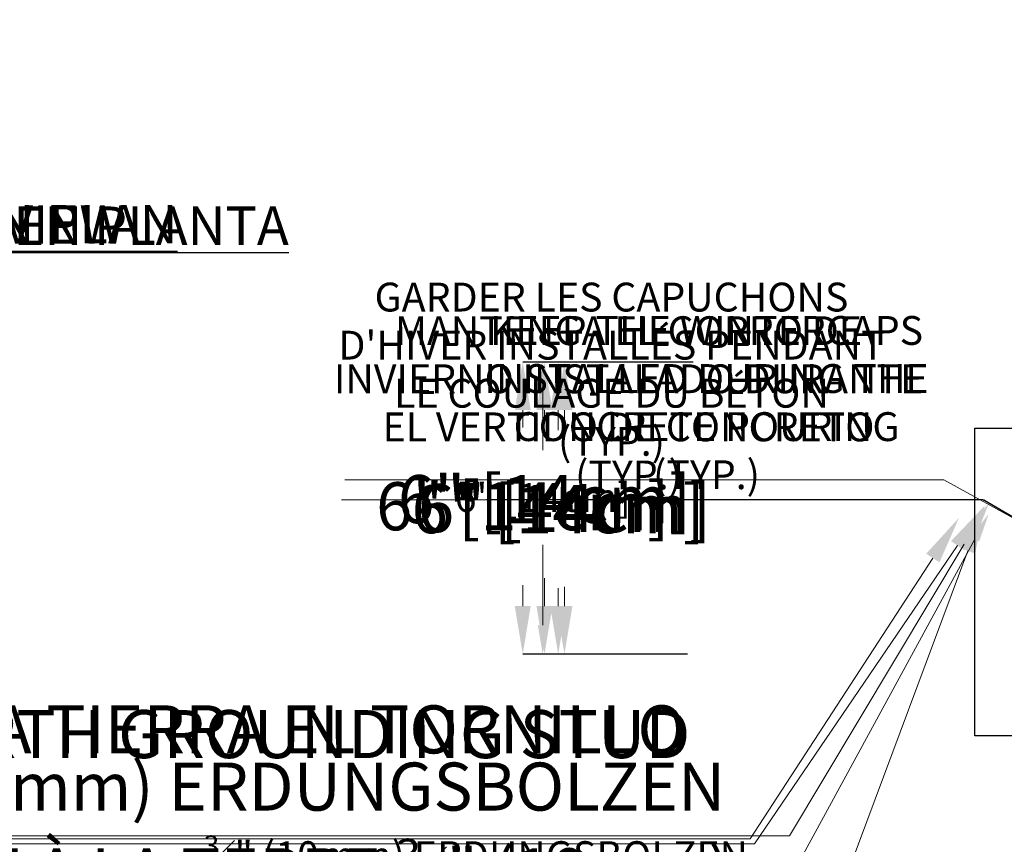
# Model space of a CAD drawing. Units: inches. Extents: x -557 to 927, y -122 to 157.
# Drawn here: x -7 to 13, y 46 to 63 of the extents above; entities that cross this region are included whole.
import ezdxf
from ezdxf import colors
from ezdxf.entities.mleader import LeaderData, LeaderLine
from ezdxf.math import Vec2, Vec3

# ---------------------------------------------------------------- set-up
doc = ezdxf.new("R2010")
doc.units = ezdxf.units.IN
doc.header["$MEASUREMENT"] = 0
doc.header["$PDMODE"] = 34
doc.header["$PDSIZE"] = -1
doc.linetypes.add('SLD-Solid', pattern=[0])
doc.layers.get('0').update_dxf_attribs({"linetype": 'SLD-Solid'})
for name, color, linetype in [('DE BLOCK FORMAT', 231, 'SLD-Solid'), ('DE VORTEX TEXT', 204, 'Continuous'), ('EN BLOCK FORMAT', 3, 'SLD-Solid'), ('EN VORTEX TEXT', 54, 'Continuous'), ('ES BLOCK FORMAT', 150, 'Continuous'), ('ES VORTEX TEXT', 82, 'Continuous'), ('FR BLOCK FORMAT', 220, 'SLD-Solid'), ('FR VORTEX TEXT', 20, 'Continuous')]:
    doc.layers.add(name, color=color, linetype=linetype)
doc.styles.add('Vortex annotative', font='arial.ttf')
doc.dimstyles.new('Vortex PRODUCT', dxfattribs={"dimtxt": 0.125, "dimasz": 0.125, "dimexe": 0, "dimexo": 0, "dimgap": 0.125, "dimtad": 0, "dimtih": 1, "dimtoh": 1, "dimdec": 0, "dimzin": 12, "dimdsep": 46, "dimlunit": 4, "dimtxsty": 'Vortex annotative', "dimcen": 0, "dimadec": 0, "dimazin": 0, "dimtfac": 1, "dimtdec": 0, "dimtofl": 0, "dimtmove": 0, "dimatfit": 3, "dimfxl": 1, "dimfrac": 1, "dimtolj": 1, "dimtzin": 12, "dimlwd": 18, "dimarcsym": 0})

# ---------------------------------------------------------------- blocks, each defined once
blk = doc.blocks.new('*D13')
at = {"layer": 'DE VORTEX TEXT', "color": 0, "lineweight": -2, "transparency": 16777216}
for p, q in [((6.614, 55.9), (3.677, 55.9)), ((6.501, 50.204), (3.677, 50.204))]:
    blk.add_line(p, q, dxfattribs=at)
at = {"layer": 'DE VORTEX TEXT', "color": 0, "lineweight": 18, "transparency": 16777216}
for p, q in [((3.677, 55.338), (3.677, 54.182)), ((3.677, 50.766), (3.677, 52.336))]:
    blk.add_line(p, q, dxfattribs=at)
at = {"layer": 'DE VORTEX TEXT', "color": 0, "transparency": 16777216}
for points in [[(3.583, 55.338), (3.77, 55.338), (3.677, 55.9)], [(3.583, 50.766), (3.77, 50.766), (3.677, 50.204)]]:
    blk.add_solid(points, dxfattribs=at)
at = {"layer": 'Defpoints', "color": 0, "transparency": 16777216}
for p in [(3.677, 55.9), (6.614, 55.9), (6.501, 50.204)]:
    blk.add_point(p, dxfattribs=at)
at = {"layer": 'DE VORTEX TEXT', "color": 0, "transparency": 16777216, "insert": (3.677, 53.259), "char_height": 0.5625, "attachment_point": 5, "style": 'Vortex annotative'}
blk.add_mtext('\\A1;6" [14cm]', dxfattribs=at)
blk = doc.blocks.new('*D40')
at = {"layer": 'Defpoints', "color": 0, "transparency": 16777216}
for p in [(4.101, 55.9), (6.614, 55.9), (6.501, 50.204)]:
    blk.add_point(p, dxfattribs=at)
at = {"layer": 'EN BLOCK FORMAT', "color": 0, "lineweight": -2, "transparency": 16777216}
for p, q in [((6.614, 55.9), (4.101, 55.9)), ((6.501, 50.204), (4.101, 50.204))]:
    blk.add_line(p, q, dxfattribs=at)
at = {"layer": 'EN BLOCK FORMAT', "color": 0, "lineweight": 18, "transparency": 16777216}
for p, q in [((4.101, 54.963), (4.101, 54.59)), ((4.101, 51.141), (4.101, 51.514))]:
    blk.add_line(p, q, dxfattribs=at)
at = {"layer": 'EN BLOCK FORMAT', "color": 0, "transparency": 16777216}
for points in [[(3.944, 54.963), (4.257, 54.963), (4.101, 55.9)], [(3.944, 51.141), (4.257, 51.141), (4.101, 50.204)]]:
    blk.add_solid(points, dxfattribs=at)
at = {"layer": 'EN BLOCK FORMAT', "color": 0, "transparency": 16777216, "insert": (4.101, 53.052), "char_height": 0.9375, "attachment_point": 5, "style": 'Vortex annotative'}
blk.add_mtext('\\A1;6" [14cm]', dxfattribs=at)
blk = doc.blocks.new('*D42')
at = {"layer": 'Defpoints', "color": 0, "transparency": 16777216}
for p in [(3.287, 55.9), (6.614, 55.9), (6.501, 50.204)]:
    blk.add_point(p, dxfattribs=at)
at = {"layer": 'FR BLOCK FORMAT', "color": 0, "lineweight": -2, "transparency": 16777216}
for p, q in [((6.614, 55.9), (3.287, 55.9)), ((6.501, 50.204), (3.287, 50.204))]:
    blk.add_line(p, q, dxfattribs=at)
at = {"layer": 'FR BLOCK FORMAT', "color": 0, "lineweight": 18, "transparency": 16777216}
for p, q in [((3.287, 54.963), (3.287, 54.627)), ((3.287, 51.141), (3.287, 51.55))]:
    blk.add_line(p, q, dxfattribs=at)
at = {"layer": 'FR BLOCK FORMAT', "color": 0, "transparency": 16777216}
for points in [[(3.131, 54.963), (3.443, 54.963), (3.287, 55.9)], [(3.131, 51.141), (3.443, 51.141), (3.287, 50.204)]]:
    blk.add_solid(points, dxfattribs=at)
at = {"layer": 'FR BLOCK FORMAT', "color": 0, "transparency": 16777216, "insert": (3.287, 53.088), "char_height": 0.9375, "attachment_point": 5, "style": 'Vortex annotative'}
blk.add_mtext('\\A1;6" [14cm]', dxfattribs=at)
blk = doc.blocks.new('*D41')
at = {"layer": 'Defpoints', "color": 0, "transparency": 16777216}
for p in [(3.979, 55.9), (6.614, 55.9), (6.501, 50.204)]:
    blk.add_point(p, dxfattribs=at)
at = {"layer": 'ES BLOCK FORMAT', "color": 0, "lineweight": -2, "transparency": 16777216}
for p, q in [((6.614, 55.9), (3.979, 55.9)), ((6.501, 50.204), (3.979, 50.204))]:
    blk.add_line(p, q, dxfattribs=at)
at = {"layer": 'ES BLOCK FORMAT', "color": 0, "lineweight": 18, "transparency": 16777216}
for p, q in [((3.979, 54.963), (3.979, 54.569)), ((3.979, 51.141), (3.979, 51.493))]:
    blk.add_line(p, q, dxfattribs=at)
at = {"layer": 'ES BLOCK FORMAT', "color": 0, "transparency": 16777216}
for points in [[(3.823, 54.963), (4.135, 54.963), (3.979, 55.9)], [(3.823, 51.141), (4.135, 51.141), (3.979, 50.204)]]:
    blk.add_solid(points, dxfattribs=at)
at = {"layer": 'ES BLOCK FORMAT', "color": 0, "transparency": 16777216, "insert": (3.979, 53.031), "char_height": 0.9375, "attachment_point": 5, "style": 'Vortex annotative'}
blk.add_mtext('\\A1;6" [14cm]', dxfattribs=at)
blk = doc.blocks.new('*D43')
at = {"layer": 'DE BLOCK FORMAT', "color": 0, "lineweight": -2, "transparency": 16777216}
for p, q in [((6.614, 55.9), (3.711, 55.9)), ((6.501, 50.204), (3.711, 50.204))]:
    blk.add_line(p, q, dxfattribs=at)
at = {"layer": 'DE BLOCK FORMAT', "color": 0, "lineweight": 18, "transparency": 16777216}
for p, q in [((3.711, 54.963), (3.711, 54.765)), ((3.711, 51.141), (3.711, 51.689))]:
    blk.add_line(p, q, dxfattribs=at)
at = {"layer": 'DE BLOCK FORMAT', "color": 0, "transparency": 16777216}
for points in [[(3.555, 54.963), (3.868, 54.963), (3.711, 55.9)], [(3.555, 51.141), (3.868, 51.141), (3.711, 50.204)]]:
    blk.add_solid(points, dxfattribs=at)
at = {"layer": 'Defpoints', "color": 0, "transparency": 16777216}
for p in [(3.711, 55.9), (6.614, 55.9), (6.501, 50.204)]:
    blk.add_point(p, dxfattribs=at)
at = {"layer": 'DE BLOCK FORMAT', "color": 0, "transparency": 16777216, "insert": (3.711, 53.227), "char_height": 0.9375, "attachment_point": 5, "style": 'Vortex annotative'}
blk.add_mtext('\\A1;6" [14cm]', dxfattribs=at)

msp = doc.modelspace()

# ---------------------------------------------------------------- linework, layer by layer
for p, q in [((12.108, 48.611), (12.108, 54.611)), ((12.108, 54.611), (18.108, 54.611)), ((14.633, 48.611), (12.108, 48.611))]:
    msp.add_line(p, q)

# ---------------------------------------------------------------- texts
at = {"layer": 'EN VORTEX TEXT', "insert": (-9.651, 58.958), "char_height": 0.75, "width": 8.98789, "attachment_point": 1, "style": 'Vortex annotative'}
msp.add_mtext('{\\LPLAN VIEW}', dxfattribs=at)
at = {"layer": 'ES VORTEX TEXT', "insert": (-9.612, 58.935), "char_height": 0.75, "width": 15.50223, "attachment_point": 1, "style": 'Vortex annotative'}
msp.add_mtext('{\\LVISTA EN PLANTA}', dxfattribs=at)
at = {"layer": 'FR VORTEX TEXT', "insert": (-9.741, 58.964), "char_height": 0.75, "width": 11.72998, "attachment_point": 1, "style": 'Vortex annotative'}
msp.add_mtext('{\\LVUE EN PLAN}', dxfattribs=at)

# ---------------------------------------------------------------- dimensions: what is measured, and where the dimension line sits
at = {"layer": 'DE BLOCK FORMAT'}
dim = msp.add_linear_dim(base=(3.711, 55.9), p1=(6.501, 50.204), p2=(6.614, 55.9), angle=90, dimstyle='Vortex PRODUCT', override={"dimscale": 0, "dimtxt": 0.09375, "dimasz": 0.09375, "dimgap": 0.09375, "dimatfit": 1}, dxfattribs=at)
dim.commit()
dim.dimension.update_dxf_attribs({"geometry": '*D43', "text_midpoint": (3.711, 53.227), "dimtype": 160})
at = {"layer": 'DE VORTEX TEXT'}
dim = msp.add_linear_dim(base=(3.677, 55.9), p1=(6.501, 50.204), p2=(6.614, 55.9), angle=90, dimstyle='Vortex PRODUCT', override={"dimscale": 0, "dimtxt": 0.09375, "dimasz": 0.09375, "dimgap": 0.09375, "dimatfit": 1}, dxfattribs=at)
dim.commit()
dim.dimension.update_dxf_attribs({"geometry": '*D13', "text_midpoint": (3.677, 53.259), "dimtype": 160})
at = {"layer": 'EN BLOCK FORMAT'}
dim = msp.add_linear_dim(base=(4.101, 55.9), p1=(6.501, 50.204), p2=(6.614, 55.9), angle=90, dimstyle='Vortex PRODUCT', override={"dimscale": 0, "dimtxt": 0.09375, "dimasz": 0.09375, "dimgap": 0.09375, "dimtix": 0, "dimtofl": 0, "dimtmove": 0, "dimatfit": 1}, dxfattribs=at)
dim.commit()
dim.dimension.update_dxf_attribs({"geometry": '*D40', "text_midpoint": (4.101, 53.052), "dimtype": 160})
at = {"layer": 'ES BLOCK FORMAT'}
dim = msp.add_linear_dim(base=(3.979, 55.9), p1=(6.501, 50.204), p2=(6.614, 55.9), angle=90, dimstyle='Vortex PRODUCT', override={"dimscale": 0, "dimtxt": 0.09375, "dimasz": 0.09375, "dimgap": 0.09375, "dimatfit": 1}, dxfattribs=at)
dim.commit()
dim.dimension.update_dxf_attribs({"geometry": '*D41', "text_midpoint": (3.979, 53.031), "dimtype": 160})
at = {"layer": 'FR BLOCK FORMAT'}
dim = msp.add_linear_dim(base=(3.287, 55.9), p1=(6.501, 50.204), p2=(6.614, 55.9), angle=90, dimstyle='Vortex PRODUCT', override={"dimscale": 0, "dimtxt": 0.09375, "dimasz": 0.09375, "dimgap": 0.09375, "dimatfit": 1}, dxfattribs=at)
dim.commit()
dim.dimension.update_dxf_attribs({"geometry": '*D42', "text_midpoint": (3.287, 53.088), "dimtype": 160})

# ---------------------------------------------------------------- leaders
at = {"layer": 'DE BLOCK FORMAT'}
ml = msp.add_multileader_mtext('Standard', dxfattribs=at)
ml.set_content('\\A1;{\\H0.7x;\\S3#8;}" (10mm) ERDUNGSBOLZEN', color=256, style='Vortex annotative')
ml.set_leader_properties(color=256, lineweight=18)
ml.build(insert=Vec2(0, 0))
ml.multileader.update_dxf_attribs({"text_left_attachment_type": 5, "text_right_attachment_type": 5, "dogleg_length": 0, "arrow_head_size": 0.938, "scale": 10})
ctx = ml.context
ctx.base_point, ctx.scale, ctx.char_height, ctx.arrow_head_size, ctx.landing_gap_size, ctx.plane_origin = Vec3(-12.52, 46.661), 10, 0.9375, 0.938, 1.25, Vec3(-42.573, 93.632)
ctx.left_attachment, ctx.right_attachment, ctx.text_align_type = 5, 5, 2
notes = []
notes.append((ctx, [(1, (1, 1, 0), (8.49, 46.661), (-1, 0), 0, [(0, [(12.385, 53.151)], 0, [])])]))
ctx.mtext.insert, ctx.mtext.width, ctx.mtext.alignment, ctx.mtext.flow_direction = Vec3(7.24, 48.277), 44.03088, 3, 5
at = {"layer": 'DE VORTEX TEXT'}
ml = msp.add_multileader_mtext('Standard', dxfattribs=at)
ml.set_content('\\A1;{\\H0.7x;\\S3#8;}" (10mm) ERDUNGSBOLZEN', color=256, style='Vortex annotative')
ml.set_leader_properties(color=256, lineweight=18)
ml.build(insert=Vec2(0, 0))
ml.multileader.update_dxf_attribs({"text_left_attachment_type": 5, "text_right_attachment_type": 5, "dogleg_length": 0, "arrow_head_size": 0.562, "scale": 6})
ctx = ml.context
ctx.base_point, ctx.scale, ctx.char_height, ctx.arrow_head_size, ctx.landing_gap_size, ctx.plane_origin = Vec3(-4.173, 45.698), 6, 0.5625, 0.562, 0.75, Vec3(-42.573, 93.632)
ctx.left_attachment, ctx.right_attachment, ctx.text_align_type = 5, 5, 2
notes.append((ctx, [(1, (1, 1, 0), (8.433, 45.698), (-1, 0), 0, [(0, [(12.381, 52.94)], 0, [])])]))
ctx.mtext.insert, ctx.mtext.width, ctx.mtext.defined_height, ctx.mtext.alignment, ctx.mtext.flow_direction = Vec3(7.683, 46.668), 26.76116, 0.287, 3, 5
at = {"layer": 'EN BLOCK FORMAT'}
ml = msp.add_multileader_mtext('Standard', dxfattribs=at)
ml.set_content('\\A1;{\\H0.7x;\\S3#8;}" (10mm) EARTH GROUNDING STUD', color=256, style='Vortex annotative')
ml.set_leader_properties(color=256, lineweight=18)
ml.build(insert=Vec2(0, 0))
ml.multileader.update_dxf_attribs({"text_left_attachment_type": 5, "text_right_attachment_type": 5, "dogleg_length": 0, "arrow_head_size": 0.938, "scale": 10})
ctx = ml.context
ctx.base_point, ctx.scale, ctx.char_height, ctx.arrow_head_size, ctx.landing_gap_size, ctx.plane_origin = Vec3(-6.631, 46.506), 10, 0.9375, 0.938, 1.25, Vec3(-51.944, 107.541)
ctx.left_attachment, ctx.right_attachment, ctx.text_align_type = 5, 5, 2
notes.append((ctx, [(1, (1, 1, 0), (7.808, 46.506), (-1, 0), 0, [(0, [(12.299, 53.097)], 0, [])])]))
ctx.mtext.insert, ctx.mtext.width, ctx.mtext.alignment, ctx.mtext.flow_direction = Vec3(6.558, 49.301), 17.77353, 3, 5
at = {"layer": 'EN VORTEX TEXT'}
ml = msp.add_multileader_mtext('Standard', dxfattribs=at)
ml.set_content('\\A1;\\pxl3,ql;NOTES:^I\\P\\P1) “BY INSTALLER/BY CONTRACTOR“ MAY REFER TO\\P    SERVICE PROVIDERS OTHER THAN THE EQUIPMENT\\P    MANUFACTURER. PLEASE REFER TO PROJECT \\P    SPECIFICATION FOR DETAILS OF RESPONSIBILITY.\\P\\P2) POLYMER ENCAPSULATED ASSEMBLY NO EARTH \\P    GROUNDING AND NO BONDING RECOMMENDED  \\P    FOR SPRAYLINK{\\H0.7x;\\STM^ ;\\H1.42857x; SYSTEM\\P    FOLLOW LOCAL CODE \\P\\P3) REFER TO INSTALLATION GUIDE FOR MORE DETAILS.}', color=256, style='Vortex annotative')
ml.set_leader_properties(color=256, lineweight=18)
ml.build(insert=Vec2(0, 0))
ml.multileader.update_dxf_attribs({"text_left_attachment_type": 5, "text_right_attachment_type": 5, "dogleg_length": 0, "arrow_head_size": 0.562, "scale": 6})
ctx = ml.context
ctx.base_point, ctx.scale, ctx.char_height, ctx.arrow_head_size, ctx.landing_gap_size, ctx.plane_origin = Vec3(44.096, 49.865), 6, 0.5625, 0.562, 0.75, Vec3(-158.1, 85.146)
ctx.left_attachment, ctx.right_attachment, ctx.text_align_type = 5, 5, 2
notes.append((ctx, [(0, (0, 0, 0), (0, 0), (1, 0), 1, [])]))
ctx.mtext.insert, ctx.mtext.width, ctx.mtext.alignment, ctx.mtext.flow_direction = Vec3(66.314, 61.943), 103.81578, 3, 5
ml = msp.add_multileader_mtext('Standard', dxfattribs=at)
ml.set_content('\\A1;KEEP THE WINTERCAPS \\PINSTALLED DURING THE \\PCONCRETE POURING\\P(TYP.)', color=256, style='Vortex annotative')
ml.set_leader_properties(color=256, lineweight=18)
ml.build(insert=Vec2(0, 0))
ml.multileader.update_dxf_attribs({"text_left_attachment_type": 5, "text_right_attachment_type": 5, "dogleg_length": 0, "arrow_head_size": 0.562, "scale": 6})
ctx = ml.context
ctx.base_point, ctx.scale, ctx.char_height, ctx.arrow_head_size, ctx.landing_gap_size, ctx.plane_origin = Vec3(1.488, 53.219), 6, 0.5625, 0.562, 0.75, Vec3(14.523, 75.085)
ctx.left_attachment, ctx.right_attachment, ctx.text_align_type = 5, 5, 1
notes.append((ctx, [(1, (1, 1, 0), (12.26, 53.219), (-1, 0), 0, [(0, [(15.057, 51.596)], 0, [])])]))
ctx.mtext.insert, ctx.mtext.width, ctx.mtext.alignment, ctx.mtext.flow_direction = Vec3(6.874, 56.798), 27.6789, 2, 5
ml = msp.add_multileader_mtext('Standard', dxfattribs=at)
ml.set_content('\\A1;AFTER CONCRETE POURING\\PINSTALL NOZZLES AND \\PSTAINLESS STEEL RINGS\\P(TYP.)', color=256, style='Vortex annotative')
ml.set_leader_properties(color=256, lineweight=18)
ml.build(insert=Vec2(0, 0))
ml.multileader.update_dxf_attribs({"text_left_attachment_type": 5, "text_right_attachment_type": 5, "dogleg_length": 0, "arrow_head_size": 0.562, "scale": 6})
ctx = ml.context
ctx.base_point, ctx.scale, ctx.char_height, ctx.arrow_head_size, ctx.landing_gap_size, ctx.plane_origin = Vec3(33.361, 52.881), 6, 0.5625, 0.562, 0.75, Vec3(22.925, 56.296)
ctx.left_attachment, ctx.right_attachment, ctx.text_align_type = 5, 5, 1
notes.append((ctx, [(1, (1, 1, 0), (45.901, 52.881), (-1, 0), 0, [(1, [(47.983, 51.925)], 0, [])])]))
ctx.mtext.insert, ctx.mtext.width, ctx.mtext.alignment, ctx.mtext.flow_direction = Vec3(39.631, 56.461), 27.6789, 2, 5
at = {"layer": 'ES BLOCK FORMAT'}
ml = msp.add_multileader_mtext('Standard', dxfattribs=at)
ml.set_content('\\A1;{\\H0.7x;\\S3#8;}" (10mm) CONECTE A TIERRA EL TORNILLO', color=256, style='Vortex annotative')
ml.set_leader_properties(color=256, lineweight=18)
ml.build(insert=Vec2(0, 0))
ml.multileader.update_dxf_attribs({"text_left_attachment_type": 5, "text_right_attachment_type": 5, "dogleg_length": 0, "arrow_head_size": 0.938, "scale": 10})
ctx = ml.context
ctx.base_point, ctx.scale, ctx.char_height, ctx.arrow_head_size, ctx.landing_gap_size, ctx.plane_origin = Vec3(-16.331, 46.599), 10, 0.9375, 0.938, 1.25, Vec3(-51.502, 100.72)
ctx.left_attachment, ctx.right_attachment, ctx.text_align_type = 5, 5, 2
notes.append((ctx, [(1, (1, 1, 0), (7.723, 46.599), (-1, 0), 0, [(0, [(11.801, 52.865)], 0, [])])]))
ctx.mtext.insert, ctx.mtext.width, ctx.mtext.alignment, ctx.mtext.flow_direction = Vec3(6.473, 49.393), 25.05988, 3, 5
at = {"layer": 'ES VORTEX TEXT'}
ml = msp.add_multileader_mtext('Standard', dxfattribs=at)
ml.set_content('\\A1;NOTAS:\\P\\pxl3;\\P\\pl0;1) "POR INSTALADOR/POR CONTRATISTA" PUEDE REFERIRSE \\P     A PROVEEDORES DE SERVICIO DISTINTOS DEL \\P     FABRICANTE DEL EQUIPO.CONSULTE LAS \\P     ESPECIFICACIONES DEL PROYECTO PARA OBTENER \\P     DETALLES DE RESPONSABILIDAD.\\P\\pl3;\\P\\pl0;2) CONJUNTO ENCAPSULADO DE POLÍMERO\\P    SIN CONEXIÓN A TIERRA RECOMENDADO PARA \\P    EL SISTEMA SPRAYLINK{\\H0.7x;\\SMR^ ;\\H1.42857x;\\P    SIGA EL CÓDIGO LOCAL.\\P\\pl3,a0.25;\\P\\pl0;3) CONSULTE LA GUÍA DE INSTALACIÓN \\P    PARA MÁS DETALLES.}', color=256, style='Vortex annotative')
ml.set_leader_properties(color=256, lineweight=18)
ml.build(insert=Vec2(0, 0))
ml.multileader.update_dxf_attribs({"text_left_attachment_type": 5, "text_right_attachment_type": 5, "dogleg_length": 0, "arrow_head_size": 0.562, "scale": 6})
ctx = ml.context
ctx.base_point, ctx.scale, ctx.char_height, ctx.arrow_head_size, ctx.landing_gap_size, ctx.plane_origin = Vec3(-37.977, 47.707), 6, 0.5625, 0.562, 0.75, Vec3(-38.821, 107.571)
ctx.left_attachment, ctx.right_attachment = 5, 5
notes.append((ctx, [(0, (0, 0, 0), (0, 0), (1, 0), 1, [])]))
ctx.mtext.insert, ctx.mtext.width, ctx.mtext.defined_height, ctx.mtext.flow_direction = Vec3(-37.227, 62.567), 30.69146, 5.005, 5
ml = msp.add_multileader_mtext('Standard', dxfattribs=at)
ml.set_content('\\A1;MANTENGA EL GORRO DE \\PINVIERNO INSTALADO DURANTE \\PEL VERTIDO DE CONCRETO\\P(TYP.)', color=256, style='Vortex annotative')
ml.set_leader_properties(color=256, lineweight=18)
ml.build(insert=Vec2(0, 0))
ml.multileader.update_dxf_attribs({"text_left_attachment_type": 5, "text_right_attachment_type": 5, "dogleg_length": 0, "arrow_head_size": 0.562, "scale": 6})
ctx = ml.context
ctx.base_point, ctx.scale, ctx.char_height, ctx.arrow_head_size, ctx.landing_gap_size, ctx.plane_origin = Vec3(-1.585, 53.213), 6, 0.5625, 0.562, 0.75, Vec3(-23.328, 72.92)
ctx.left_attachment, ctx.right_attachment, ctx.text_align_type = 5, 5, 1
notes.append((ctx, [(1, (1, 1, 0), (12.287, 53.213), (-1, 0), 0, [(1, [(15.096, 51.564)], 0, [])])]))
ctx.mtext.insert, ctx.mtext.width, ctx.mtext.defined_height, ctx.mtext.alignment, ctx.mtext.flow_direction = Vec3(5.351, 56.793), 25.99407, 7.845, 2, 5
ml = msp.add_multileader_mtext('Standard', dxfattribs=at)
ml.set_content('\\A1;DESPUÉS DEL VERTIDO DE \\PCONCRETO INSTALE BOQUILLAS \\PY ANILLOS DE ACERO INOX.\\P(TYP.)', color=256, style='Vortex annotative')
ml.set_leader_properties(color=256, lineweight=18)
ml.build(insert=Vec2(0, 0))
ml.multileader.update_dxf_attribs({"text_left_attachment_type": 5, "text_right_attachment_type": 5, "dogleg_length": 0, "arrow_head_size": 0.562, "scale": 6})
ctx = ml.context
ctx.base_point, ctx.scale, ctx.char_height, ctx.arrow_head_size, ctx.landing_gap_size, ctx.plane_origin = Vec3(32.571, 52.924), 6, 0.5625, 0.562, 0.75, Vec3(-21.701, 64.403)
ctx.left_attachment, ctx.right_attachment, ctx.text_align_type = 5, 5, 1
notes.append((ctx, [(1, (1, 1, 0), (46.654, 52.924), (-1, 0), 0, [(2, [(47.976, 51.893)], 0, [])])]))
ctx.mtext.insert, ctx.mtext.width, ctx.mtext.defined_height, ctx.mtext.alignment, ctx.mtext.flow_direction = Vec3(39.613, 56.636), 25.99407, 7.845, 2, 5
at = {"layer": 'FR BLOCK FORMAT'}
ml = msp.add_multileader_mtext('Standard', dxfattribs=at)
ml.set_content('\\A1;TIGE DE MISE À LA TERRE {\\H0.7x;\\S3#8;}" (10mm)', color=256, style='Vortex annotative')
ml.set_leader_properties(color=256, lineweight=18)
ml.build(insert=Vec2(0, 0))
ml.multileader.update_dxf_attribs({"text_left_attachment_type": 5, "text_right_attachment_type": 5, "dogleg_length": 0, "arrow_head_size": 0.938, "scale": 10})
ctx = ml.context
ctx.base_point, ctx.scale, ctx.char_height, ctx.arrow_head_size, ctx.landing_gap_size, ctx.plane_origin = Vec3(-10.614, 43.19), 10, 0.9375, 0.938, 1.25, Vec3(-48.489, 101.854)
ctx.left_attachment, ctx.right_attachment, ctx.text_align_type = 5, 5, 2
notes.append((ctx, [(1, (1, 1, 0), (8.596, 43.19), (-1, 0), 0, [(0, [(12.299, 53.097)], 0, [])])]))
ctx.mtext.insert, ctx.mtext.width, ctx.mtext.alignment, ctx.mtext.flow_direction = Vec3(7.346, 46.605), 17.90676, 3, 5
at = {"layer": 'FR VORTEX TEXT'}
ml = msp.add_multileader_mtext('Standard', dxfattribs=at)
ml.set_content("\\A1;NOTES:^I\\P\\pi3;\\P\\pi0,q*;1) TÂCHE DE L'INSTALLATEUR OU DE L'ENTREPRENEUR, \\P\\pql;    RECOURS POSSIBLE À DES FOURNISSEURS DE SERVICES\\P    AUTRES QUE LE FABRICANT DE L'ÉQUIPEMENT.\\P    CONSULTEZ LE CAHIER DES CHARGES DU PROJET POUR\\P    LES DÉTAILS PROPRES À LA RESPONSABILITÉ.\\P\\pl3;\\P\\pl0,q*;2) ASSEMBLAGE ENCAPSULÉ EN POLYMÈRE\\P\\pql;    AUCUNE MISE À LA TERRE ET AUCUNE LIAISON DE \\P    MASSES RECOMMANDÉES POUR LE SYSTÈME SPRAYLINK{\\H0.7x;\\SMC^ ;\\H1.42857x;.\\P    SUIVEZ LE CODE LOCAL.\\P\\P\\pq*;3) SE RÉFÉRER AU GUIDE D'INSTALLATION POUR \\P    PLUS DE DÉTAILS.}", color=256, style='Vortex annotative')
ml.set_leader_properties(color=256, lineweight=18)
ml.build(insert=Vec2(0, 0))
ml.multileader.update_dxf_attribs({"text_left_attachment_type": 5, "text_right_attachment_type": 5, "dogleg_length": 0, "arrow_head_size": 0.562, "scale": 6})
ctx = ml.context
ctx.base_point, ctx.scale, ctx.char_height, ctx.arrow_head_size, ctx.landing_gap_size, ctx.plane_origin = Vec3(-38.689, 46.334), 6, 0.5625, 0.562, 0.75, Vec3(-68.833, 119.848)
ctx.left_attachment, ctx.right_attachment = 5, 5
notes.append((ctx, [(0, (0, 0, 0), (0, 0), (1, 0), 1, [])]))
ctx.mtext.insert, ctx.mtext.width, ctx.mtext.flow_direction = Vec3(-37.939, 61.442), 44.54206, 5
ml = msp.add_multileader_mtext('Standard', dxfattribs=at)
ml.set_content("\\A1;GARDER LES CAPUCHONS \\PD'HIVER INSTALLÉS PENDANT \\PLE COULAGE DU BÉTON\\P(TYP.)", color=256, style='Vortex annotative')
ml.set_leader_properties(color=256, lineweight=18)
ml.build(insert=Vec2(0, 0))
ml.multileader.update_dxf_attribs({"text_left_attachment_type": 5, "text_right_attachment_type": 5, "dogleg_length": 0, "arrow_head_size": 0.562, "scale": 6})
ctx = ml.context
ctx.base_point, ctx.scale, ctx.char_height, ctx.arrow_head_size, ctx.landing_gap_size, ctx.plane_origin = Vec3(-1.466, 53.605), 6, 0.5625, 0.562, 0.75, Vec3(29.079, 87.659)
ctx.left_attachment, ctx.right_attachment, ctx.text_align_type = 5, 5, 1
notes.append((ctx, [(1, (1, 1, 0), (11.505, 53.605), (-1, 0), 0, [(2, [(15.108, 51.611)], 0, [])])]))
ctx.mtext.insert, ctx.mtext.width, ctx.mtext.alignment, ctx.mtext.flow_direction = Vec3(5.019, 57.449), 29.06196, 2, 5
ml = msp.add_multileader_mtext('Standard', dxfattribs=at)
ml.set_content('\\A1;APRÈS LA COULÉE DU BÉTON\\PINSTALLER LES BUSES ET \\PLES ANNEAUX EN ACIER INOX.\\P(TYP.)', color=256, style='Vortex annotative')
ml.set_leader_properties(color=256, lineweight=18)
ml.build(insert=Vec2(0, 0))
ml.multileader.update_dxf_attribs({"text_left_attachment_type": 5, "text_right_attachment_type": 5, "dogleg_length": 0, "arrow_head_size": 0.562, "scale": 6})
ctx = ml.context
ctx.base_point, ctx.scale, ctx.char_height, ctx.arrow_head_size, ctx.landing_gap_size, ctx.plane_origin = Vec3(33.204, 53.491), 6, 0.5625, 0.562, 0.75, Vec3(30.69, 78.004)
ctx.left_attachment, ctx.right_attachment, ctx.text_align_type = 5, 5, 1
notes.append((ctx, [(1, (1, 1, 0), (46.368, 53.491), (-1, 0), 0, [(3, [(48.025, 52.064)], 0, [])])]))
ctx.mtext.insert, ctx.mtext.width, ctx.mtext.alignment, ctx.mtext.flow_direction = Vec3(39.786, 57.202), 29.06196, 2, 5
for ctx, leaders in notes:
    for number, flags, end, landing, length, lines in leaders:
        leader = LeaderData()
        leader.index, (leader.has_last_leader_line, leader.has_dogleg_vector, leader.attachment_direction) = number, flags
        leader.last_leader_point, leader.dogleg_vector, leader.dogleg_length = Vec3(end), Vec3(landing), length
        for number, points, colour, breaks in lines:
            line = LeaderLine()
            line.index, line.vertices, line.color, line.breaks = number, Vec3.list(points), colors.encode_raw_color(colour), breaks
            leader.lines.append(line)
        ctx.leaders.append(leader)

doc.saveas('drawing.dxf')
